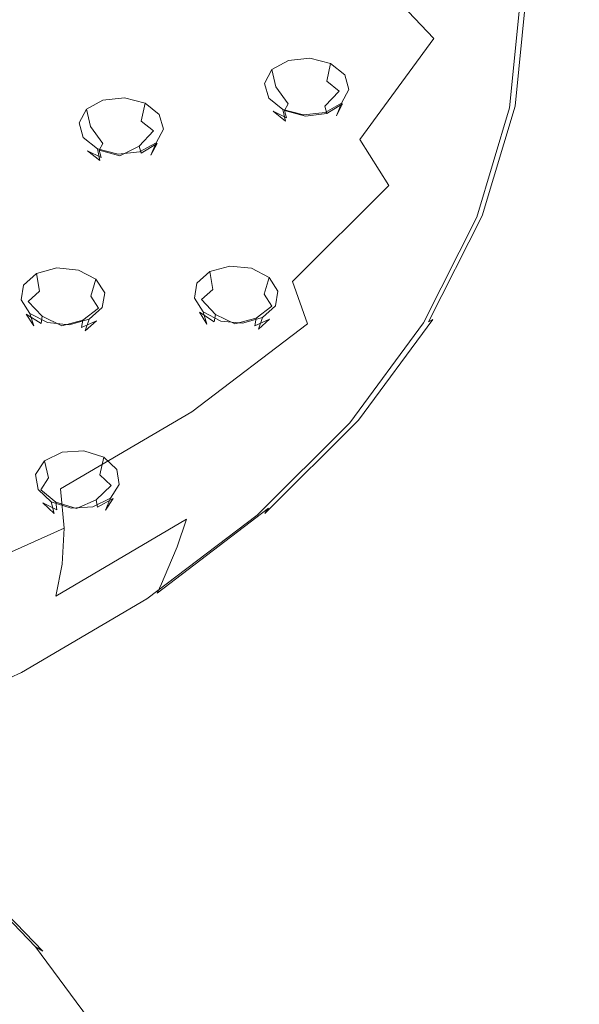
# Model space of a CAD drawing. Extents: x -132 to 121, y -398 to 0.
# Drawn here: x 81 to 103, y -246 to -207 of the extents above; entities that cross this region are included whole.
import ezdxf

# ---------------------------------------------------------------- set-up
doc = ezdxf.new("R2010")
doc.units = 0
doc.header["$LTSCALE"] = 500
doc.header["$MEASUREMENT"] = 0
for name, color, linetype in [('DESZCZOWNICA_1', 7, 'Continuous'), ('PRYSZNIC_1', 7, 'Continuous'), ('PRYSZNIC_2', 7, 'Continuous'), ('PRYSZNIC_3', 7, 'Continuous')]:
    doc.layers.add(name, color=color, linetype=linetype)

msp = doc.modelspace()

# ---------------------------------------------------------------- linework, layer by layer
at = {"layer": 'DESZCZOWNICA_1', "lineweight": 0}
for points, invisible_edges in [([(72.093, -235.29, 435.519), (80.869, -244.351, 439.764), (81.571, -244.034, 439.171), (72.72, -234.893, 434.889)], 11), ([(72.72, -234.893, 434.889), (81.571, -244.034, 439.171), (81.862, -244.213, 438.262), (72.979, -235.04, 433.965)], 15), ([(72.979, -238.438, 426.711), (72.979, -235.04, 433.965), (81.862, -244.213, 438.262), (81.862, -247.611, 431.008)], 12), ([(72.979, -238.438, 426.711), (81.862, -247.611, 431.008), (81.573, -248.205, 430.263), (72.721, -239.065, 425.981)], 3), ([(72.721, -239.065, 425.981), (81.573, -248.205, 430.263), (80.875, -248.89, 430.065), (72.099, -239.827, 425.82)], 15), ([(80.869, -244.351, 439.764), (88.263, -254.372, 444.458), (89.03, -254.142, 443.906), (81.571, -244.034, 439.171)], 11), ([(81.571, -244.034, 439.171), (89.03, -254.142, 443.906), (89.348, -254.358, 443.014), (81.862, -244.213, 438.262)], 7), ([(81.862, -247.611, 431.008), (81.862, -244.213, 438.262), (89.348, -254.358, 443.014), (89.348, -257.756, 435.76)], 15), ([(80.869, -244.351, 439.764), (11.201, -291.239, 465.69), (12.214, -292.611, 466.333), (88.263, -254.372, 444.458)], 13)]:
    msp.add_3dface(points, dxfattribs=dict(at, invisible_edges=invisible_edges))
at = {"layer": 'PRYSZNIC_1', "lineweight": 0}
for points, invisible_edges in [([(77.716, -207.019, 216.624), (81.104, -204.445, 213.753), (77.533, -201.187, 212.993), (74.534, -203.467, 215.536)], 15), ([(89.927, -201.086, 206.913), (87.433, -204.475, 210.693), (90.402, -207.196, 210.555), (93.094, -203.538, 206.476)], 15), ([(84.284, -207.611, 214.191), (87.433, -204.475, 210.693), (83.961, -201.599, 210.579), (81.104, -204.445, 213.753)], 15), ([(99.656, -203.494, 200.404), (97.718, -201.701, 201.315), (95.645, -205.79, 205.876), (97.498, -207.75, 205.151)], 9), ([(101.679, -206.638, 198.313), (101.93, -208.112, 197.082), (103.309, -203.504, 191.943), (103.051, -202.053, 193.199)], 15), ([(102.747, -206.466, 189.188), (102.211, -207.781, 187.915), (102.672, -203.191, 182.796), (103.212, -201.83, 184.017)], 15), ([(102.211, -207.781, 187.915), (101.696, -208.854, 186.861), (102.152, -204.31, 181.793), (102.672, -203.191, 182.796)], 15), ([(93.094, -203.538, 206.476), (90.402, -207.196, 210.555), (92.794, -209.664, 210.197), (95.645, -205.79, 205.876)], 15), ([(100.949, -205.119, 199.412), (99.656, -203.494, 200.404), (97.498, -207.75, 205.151), (98.735, -209.486, 204.282)], 15), ([(101.785, -209.603, 195.693), (103.16, -205.008, 190.568), (103.309, -203.504, 191.943), (101.93, -208.112, 197.082)], 15), ([(80.549, -210.449, 217.356), (84.284, -207.611, 214.191), (81.104, -204.445, 213.753), (77.716, -207.019, 216.624)], 15), ([(84.284, -207.611, 214.191), (87.004, -210.581, 214.331), (90.402, -207.196, 210.555), (87.433, -204.475, 210.693)], 15), ([(101.344, -209.588, 186.141), (101.796, -205.075, 181.107), (102.152, -204.31, 181.793), (101.696, -208.854, 186.861)], 15), ([(100.949, -205.119, 199.412), (98.735, -209.486, 204.282), (99.433, -211.067, 203.253), (101.679, -206.638, 198.313)], 15), ([(101.102, -210.053, 185.681), (101.553, -205.561, 180.671), (101.796, -205.075, 181.107), (101.344, -209.588, 186.141)], 15), ([(101.382, -211.025, 194.273), (102.747, -206.466, 189.188), (103.16, -205.008, 190.568), (101.785, -209.603, 195.693)], 15), ([(101.102, -210.053, 185.681), (100.919, -210.317, 185.413), (101.368, -205.84, 180.42), (101.553, -205.561, 180.671)], 15), ([(97.498, -207.75, 205.151), (95.645, -205.79, 205.876), (92.794, -209.664, 210.197), (94.532, -211.781, 209.647)], 15), ([(100.521, -210.517, 185.163), (100.967, -206.076, 180.209), (101.19, -205.988, 180.288), (100.743, -210.448, 185.263)], 10), ([(100.919, -210.317, 185.413), (100.743, -210.448, 185.263), (101.19, -205.988, 180.288), (101.368, -205.84, 180.42)], 15), ([(101.382, -211.025, 194.273), (100.86, -212.294, 192.948), (102.211, -207.781, 187.915), (102.747, -206.466, 189.188)], 15), ([(101.679, -206.638, 198.313), (99.433, -211.067, 203.253), (99.673, -212.563, 202.046), (101.93, -208.112, 197.082)], 15), ([(87.004, -210.581, 214.331), (89.194, -213.249, 214.195), (92.794, -209.664, 210.197), (90.402, -207.196, 210.555)], 15), ([(80.549, -210.449, 217.356), (82.973, -213.643, 217.747), (87.004, -210.581, 214.331), (84.284, -207.611, 214.191)], 15), ([(98.735, -209.486, 204.282), (97.498, -207.75, 205.151), (94.532, -211.781, 209.647), (95.691, -213.622, 208.895)], 9), ([(100.86, -212.294, 192.948), (100.359, -213.322, 191.845), (101.696, -208.854, 186.861), (102.211, -207.781, 187.915)], 15), ([(101.785, -209.603, 195.693), (101.93, -208.112, 197.082), (99.673, -212.563, 202.046), (99.534, -214.041, 200.643)], 15), ([(100.015, -214.026, 191.09), (101.344, -209.588, 186.141), (101.696, -208.854, 186.861), (100.359, -213.322, 191.845)], 15), ([(98.735, -209.486, 204.282), (95.691, -213.622, 208.895), (96.346, -215.262, 207.932), (99.433, -211.067, 203.253)], 15), ([(101.382, -211.025, 194.273), (101.785, -209.603, 195.693), (99.534, -214.041, 200.643), (99.149, -215.429, 199.184)], 15), ([(99.78, -214.47, 190.608), (101.102, -210.053, 185.681), (101.344, -209.588, 186.141), (100.015, -214.026, 191.09)], 15), ([(90.786, -215.511, 213.807), (94.532, -211.781, 209.647), (92.794, -209.664, 210.197), (89.194, -213.249, 214.195)], 15), ([(99.78, -214.47, 190.608), (99.601, -214.718, 190.321), (100.919, -210.317, 185.413), (101.102, -210.053, 185.681)], 15), ([(80.549, -210.449, 217.356), (76.299, -212.942, 220.136), (78.385, -216.334, 220.747), (82.973, -213.643, 217.747)], 15), ([(99.214, -214.884, 190.033), (100.521, -210.517, 185.163), (100.743, -210.448, 185.263), (99.43, -214.834, 190.155)], 10), ([(99.601, -214.718, 190.321), (99.43, -214.834, 190.155), (100.743, -210.448, 185.263), (100.919, -210.317, 185.413)], 15), ([(82.973, -213.643, 217.747), (84.925, -216.493, 217.813), (89.194, -213.249, 214.195), (87.004, -210.581, 214.331)], 15), ([(99.433, -211.067, 203.253), (96.346, -215.262, 207.932), (96.571, -216.778, 206.747), (99.673, -212.563, 202.046)], 15), ([(101.382, -211.025, 194.273), (99.149, -215.429, 199.184), (98.65, -216.653, 197.81), (100.86, -212.294, 192.948)], 15), ([(91.848, -217.449, 213.164), (95.691, -213.622, 208.895), (94.532, -211.781, 209.647), (90.786, -215.511, 213.807)], 15), ([(100.86, -212.294, 192.948), (98.65, -216.653, 197.81), (98.17, -217.638, 196.659), (100.359, -213.322, 191.845)], 15), ([(99.534, -214.041, 200.643), (99.673, -212.563, 202.046), (96.571, -216.778, 206.747), (96.44, -218.245, 205.331)], 15), ([(86.344, -218.887, 217.572), (90.786, -215.511, 213.807), (89.194, -213.249, 214.195), (84.925, -216.493, 217.813)], 15), ([(100.015, -214.026, 191.09), (100.359, -213.322, 191.845), (98.17, -217.638, 196.659), (97.842, -218.313, 195.871)], 15), ([(82.973, -213.643, 217.747), (78.385, -216.334, 220.747), (80.066, -219.343, 220.992), (84.925, -216.493, 217.813)], 15), ([(91.848, -217.449, 213.164), (92.447, -219.145, 212.262), (96.346, -215.262, 207.932), (95.691, -213.622, 208.895)], 7), ([(99.149, -215.429, 199.184), (99.534, -214.041, 200.643), (96.44, -218.245, 205.331), (96.079, -219.6, 203.836)], 15), ([(99.78, -214.47, 190.608), (100.015, -214.026, 191.09), (97.842, -218.313, 195.871), (97.616, -218.736, 195.366)], 15), ([(99.601, -214.718, 190.321), (97.446, -218.969, 195.063), (97.282, -219.071, 194.88), (99.43, -214.834, 190.155)], 13), ([(99.78, -214.47, 190.608), (97.616, -218.736, 195.366), (97.446, -218.969, 195.063), (99.601, -214.718, 190.321)], 15), ([(99.214, -214.884, 190.033), (99.43, -214.834, 190.155), (97.282, -219.071, 194.88), (97.075, -219.102, 194.737)], 5), ([(87.29, -220.913, 217.027), (91.848, -217.449, 213.164), (90.786, -215.511, 213.807), (86.344, -218.887, 217.572)], 15), ([(92.447, -219.145, 212.262), (92.654, -220.679, 211.098), (96.571, -216.778, 206.747), (96.346, -215.262, 207.932)], 15), ([(99.149, -215.429, 199.184), (96.079, -219.6, 203.836), (95.611, -220.781, 202.414), (98.65, -216.653, 197.81)], 15), ([(86.344, -218.887, 217.572), (84.925, -216.493, 217.813), (80.066, -219.343, 220.992), (81.287, -221.852, 220.88)], 15), ([(98.65, -216.653, 197.81), (95.611, -220.781, 202.414), (95.161, -221.726, 201.218), (98.17, -217.638, 196.659)], 15), ([(92.534, -222.135, 209.67), (96.44, -218.245, 205.331), (96.571, -216.778, 206.747), (92.654, -220.679, 211.098)], 15), ([(87.29, -220.913, 217.027), (87.824, -222.658, 216.18), (92.447, -219.145, 212.262), (91.848, -217.449, 213.164)], 9), ([(97.842, -218.313, 195.871), (98.17, -217.638, 196.659), (95.161, -221.726, 201.218), (94.853, -222.373, 200.399)], 15), ([(92.203, -223.46, 208.141), (96.079, -219.6, 203.836), (96.44, -218.245, 205.331), (92.534, -222.135, 209.67)], 15), ([(97.616, -218.736, 195.366), (97.842, -218.313, 195.871), (94.853, -222.373, 200.399), (94.642, -222.777, 199.873)], 15), ([(87.29, -220.913, 217.027), (86.344, -218.887, 217.572), (81.287, -221.852, 220.88), (82.102, -223.955, 220.42)], 15), ([(97.075, -219.102, 194.737), (97.282, -219.071, 194.88), (94.328, -223.083, 199.355), (94.135, -223.097, 199.193)], 7), ([(97.446, -218.969, 195.063), (94.482, -222.995, 199.553), (94.328, -223.083, 199.355), (97.282, -219.071, 194.88)], 15), ([(97.616, -218.736, 195.366), (94.642, -222.777, 199.873), (94.482, -222.995, 199.553), (97.446, -218.969, 195.063)], 11), ([(81.287, -221.852, 220.88), (80.066, -219.343, 220.992), (74.696, -221.746, 223.672), (75.699, -224.353, 223.668)], 15), ([(87.824, -222.658, 216.18), (88.008, -224.209, 215.035), (92.654, -220.679, 211.098), (92.447, -219.145, 212.262)], 15), ([(92.203, -223.46, 208.141), (91.775, -224.602, 206.676), (95.611, -220.781, 202.414), (96.079, -219.6, 203.836)], 15), ([(87.29, -220.913, 217.027), (82.102, -223.955, 220.42), (82.562, -225.744, 219.622), (87.824, -222.658, 216.18)], 11), ([(87.902, -225.655, 213.596), (92.534, -222.135, 209.67), (92.654, -220.679, 211.098), (88.008, -224.209, 215.035)], 15), ([(91.775, -224.602, 206.676), (91.363, -225.509, 205.437), (95.161, -221.726, 201.218), (95.611, -220.781, 202.414)], 15), ([(82.102, -223.955, 220.42), (81.287, -221.852, 220.88), (75.699, -224.353, 223.668), (76.368, -226.521, 223.281)], 15), ([(91.081, -226.13, 204.59), (94.853, -222.373, 200.399), (95.161, -221.726, 201.218), (91.363, -225.509, 205.437)], 15), ([(87.607, -226.953, 212.037), (92.203, -223.46, 208.141), (92.534, -222.135, 209.67), (87.902, -225.655, 213.596)], 15), ([(90.887, -226.517, 204.044), (94.642, -222.777, 199.873), (94.853, -222.373, 200.399), (91.081, -226.13, 204.59)], 15), ([(87.824, -222.658, 216.18), (82.562, -225.744, 219.622), (82.72, -227.31, 218.494), (88.008, -224.209, 215.035)], 13), ([(90.741, -226.722, 203.71), (90.6, -226.797, 203.497), (94.328, -223.083, 199.355), (94.482, -222.995, 199.553)], 15), ([(90.887, -226.517, 204.044), (90.741, -226.722, 203.71), (94.482, -222.995, 199.553), (94.642, -222.777, 199.873)], 13), ([(90.423, -226.794, 203.317), (94.135, -223.097, 199.193), (94.328, -223.083, 199.355), (90.6, -226.797, 203.497)], 14), ([(87.607, -226.953, 212.037), (87.225, -228.059, 210.532), (91.775, -224.602, 206.676), (92.203, -223.46, 208.141)], 15), ([(82.102, -223.955, 220.42), (76.368, -226.521, 223.281), (76.746, -228.346, 222.524), (82.562, -225.744, 219.622)], 15), ([(87.902, -225.655, 213.596), (88.008, -224.209, 215.035), (82.72, -227.31, 218.494), (82.629, -228.748, 217.045)], 11), ([(87.225, -228.059, 210.532), (86.858, -228.933, 209.255), (91.363, -225.509, 205.437), (91.775, -224.602, 206.676)], 15), ([(82.562, -225.744, 219.622), (76.746, -228.346, 222.524), (76.876, -229.925, 221.411), (82.72, -227.31, 218.494)], 11), ([(87.607, -226.953, 212.037), (87.902, -225.655, 213.596), (82.629, -228.748, 217.045), (82.375, -230.021, 215.459)], 11), ([(86.606, -229.53, 208.382), (91.081, -226.13, 204.59), (91.363, -225.509, 205.437), (86.858, -228.933, 209.255)], 7), ([(86.434, -229.901, 207.818), (90.887, -226.517, 204.044), (91.081, -226.13, 204.59), (86.606, -229.53, 208.382)], 7), ([(86.434, -229.901, 207.818), (86.304, -230.093, 207.47), (90.741, -226.722, 203.71), (90.887, -226.517, 204.044)], 3), ([(87.607, -226.953, 212.037), (82.375, -230.021, 215.459), (82.046, -231.097, 213.919), (87.225, -228.059, 210.532)], 6), ([(86.02, -230.14, 207.048), (90.423, -226.794, 203.317), (90.6, -226.797, 203.497), (86.178, -230.157, 207.245)], 14), ([(86.304, -230.093, 207.47), (86.178, -230.157, 207.245), (90.6, -226.797, 203.497), (90.741, -226.722, 203.71)], 15), ([(82.629, -228.748, 217.045), (82.72, -227.31, 218.494), (76.876, -229.925, 221.411), (76.801, -231.355, 219.954)], 15), ([(87.225, -228.059, 210.532), (82.046, -231.097, 213.919), (81.73, -231.94, 212.61), (86.858, -228.933, 209.255)], 7), ([(82.375, -230.021, 215.459), (82.629, -228.748, 217.045), (76.801, -231.355, 219.954), (76.592, -232.608, 218.345)], 15), ([(86.606, -229.53, 208.382), (86.858, -228.933, 209.255), (81.73, -231.94, 212.61), (81.514, -232.517, 211.713)], 15), ([(86.434, -229.901, 207.818), (86.606, -229.53, 208.382), (81.514, -232.517, 211.713), (81.365, -232.874, 211.134)], 15), ([(82.375, -230.021, 215.459), (76.592, -232.608, 218.345), (76.322, -233.658, 216.776), (82.046, -231.097, 213.919)], 15), ([(86.304, -230.093, 207.47), (81.253, -233.056, 210.774), (81.145, -233.109, 210.537), (86.178, -230.157, 207.245)], 15), ([(86.434, -229.901, 207.818), (81.365, -232.874, 211.134), (81.253, -233.056, 210.774), (86.304, -230.093, 207.47)], 15), ([(86.02, -230.14, 207.048), (86.178, -230.157, 207.245), (81.145, -233.109, 210.537), (81.009, -233.079, 210.326)], 7), ([(82.046, -231.097, 213.919), (76.322, -233.658, 216.776), (76.063, -234.476, 215.438), (81.73, -231.94, 212.61)], 15), ([(81.514, -232.517, 211.713), (81.73, -231.94, 212.61), (76.063, -234.476, 215.438), (75.885, -235.036, 214.522)], 15), ([(81.365, -232.874, 211.134), (81.514, -232.517, 211.713), (75.885, -235.036, 214.522), (75.763, -235.38, 213.93)], 15), ([(81.009, -233.079, 210.326), (81.145, -233.109, 210.537), (75.582, -235.598, 213.313), (75.47, -235.557, 213.09)], 7), ([(81.253, -233.056, 210.774), (75.671, -235.553, 213.56), (75.582, -235.598, 213.313), (81.145, -233.109, 210.537)], 15), ([(81.365, -232.874, 211.134), (75.763, -235.38, 213.93), (75.671, -235.553, 213.56), (81.253, -233.056, 210.774)], 15)]:
    msp.add_3dface(points, dxfattribs=dict(at, invisible_edges=invisible_edges))
at = {"layer": 'PRYSZNIC_2', "lineweight": 0}
for points, invisible_edges in [([(97.783, -202.958, 175.459), (98.677, -202.487, 175.415), (99.106, -206.766, 180.187), (98.204, -207.158, 180.143)], 15), ([(97.783, -202.958, 175.459), (98.204, -207.158, 180.143), (96.969, -207.577, 179.975), (96.559, -203.485, 175.41)], 15), ([(96.559, -203.485, 175.41), (96.969, -207.577, 179.975), (95.308, -207.974, 179.616), (94.912, -204.027, 175.213)], 15), ([(92.752, -204.544, 174.812), (94.912, -204.027, 175.213), (95.308, -207.974, 179.616), (93.129, -208.3, 179.001)], 15), ([(90.13, -205.06, 174.327), (92.752, -204.544, 174.812), (93.129, -208.3, 179.001), (90.483, -208.584, 178.258)], 15), ([(90.13, -205.06, 174.327), (90.483, -208.584, 178.258), (87.423, -208.861, 177.512), (87.097, -205.604, 173.88)], 15), ([(87.097, -205.604, 173.88), (87.423, -208.861, 177.512), (84.001, -209.16, 176.891), (83.704, -206.202, 173.592)], 15), ([(100.229, -210.567, 185.096), (100.672, -206.152, 180.171), (100.967, -206.076, 180.209), (100.521, -210.517, 185.163)], 11), ([(80.005, -206.88, 173.585), (83.704, -206.202, 173.592), (84.001, -209.16, 176.891), (80.269, -209.513, 176.522)], 15), ([(98.677, -211.045, 184.96), (99.106, -206.766, 180.187), (99.768, -206.45, 180.172), (99.332, -210.787, 185.009)], 15), ([(99.841, -210.642, 185.049), (99.332, -210.787, 185.009), (99.768, -206.45, 180.172), (100.281, -206.261, 180.163)], 15), ([(100.229, -210.567, 185.096), (99.841, -210.642, 185.049), (100.281, -206.261, 180.163), (100.672, -206.152, 180.171)], 15), ([(97.783, -211.359, 184.828), (98.204, -207.158, 180.143), (99.106, -206.766, 180.187), (98.677, -211.045, 184.96)], 15), ([(97.783, -211.359, 184.828), (96.559, -211.67, 184.539), (96.969, -207.577, 179.975), (98.204, -207.158, 180.143)], 15), ([(96.559, -211.67, 184.539), (94.912, -211.922, 184.018), (95.308, -207.974, 179.616), (96.969, -207.577, 179.975)], 15), ([(92.752, -212.056, 183.19), (93.129, -208.3, 179.001), (95.308, -207.974, 179.616), (94.912, -211.922, 184.018)], 15), ([(90.13, -212.109, 182.188), (90.483, -208.584, 178.258), (93.129, -208.3, 179.001), (92.752, -212.056, 183.19)], 15), ([(87.097, -212.117, 181.144), (83.704, -212.118, 180.19), (84.001, -209.16, 176.891), (87.423, -208.861, 177.512)], 15), ([(90.13, -212.109, 182.188), (87.097, -212.117, 181.144), (87.423, -208.861, 177.512), (90.483, -208.584, 178.258)], 15), ([(80.005, -212.147, 179.459), (80.269, -209.513, 176.522), (84.001, -209.16, 176.891), (83.704, -212.118, 180.19)], 15), ([(97.417, -215.252, 189.652), (98.677, -211.045, 184.96), (99.332, -210.787, 185.009), (98.056, -215.051, 189.765)], 15), ([(98.552, -214.951, 189.854), (98.056, -215.051, 189.765), (99.332, -210.787, 185.009), (99.841, -210.642, 185.049)], 15), ([(98.93, -214.909, 189.938), (98.552, -214.951, 189.854), (99.841, -210.642, 185.049), (100.229, -210.567, 185.096)], 15), ([(98.93, -214.909, 189.938), (100.229, -210.567, 185.096), (100.521, -210.517, 185.163), (99.214, -214.884, 190.033)], 11), ([(96.547, -215.489, 189.435), (97.783, -211.359, 184.828), (98.677, -211.045, 184.96), (97.417, -215.252, 189.652)], 15), ([(96.547, -215.489, 189.435), (95.354, -215.694, 189.027), (96.559, -211.67, 184.539), (97.783, -211.359, 184.828)], 15), ([(91.647, -215.749, 187.309), (92.752, -212.056, 183.19), (94.912, -211.922, 184.018), (93.751, -215.803, 188.346)], 15), ([(95.354, -215.694, 189.027), (93.751, -215.803, 188.346), (94.912, -211.922, 184.018), (96.559, -211.67, 184.539)], 15), ([(79.23, -214.736, 182.347), (80.005, -212.147, 179.459), (83.704, -212.118, 180.19), (82.834, -215.026, 183.434)], 15), ([(86.138, -215.319, 184.715), (82.834, -215.026, 183.434), (83.704, -212.118, 180.19), (87.097, -212.117, 181.144)], 15), ([(89.092, -215.574, 186.053), (86.138, -215.319, 184.715), (87.097, -212.117, 181.144), (90.13, -212.109, 182.188)], 15), ([(89.092, -215.574, 186.053), (90.13, -212.109, 182.188), (92.752, -212.056, 183.19), (91.647, -215.749, 187.309)], 15), ([(79.23, -214.736, 182.347), (82.834, -215.026, 183.434), (81.409, -217.836, 186.568), (77.961, -217.237, 185.137)], 15), ([(86.138, -215.319, 184.715), (84.57, -218.412, 188.165), (81.409, -217.836, 186.568), (82.834, -215.026, 183.434)], 15), ([(97.417, -215.252, 189.652), (98.056, -215.051, 189.765), (95.968, -219.17, 194.358), (95.357, -219.317, 194.185)], 15), ([(98.552, -214.951, 189.854), (96.442, -219.112, 194.495), (95.968, -219.17, 194.358), (98.056, -215.051, 189.765)], 15), ([(98.93, -214.909, 189.938), (96.803, -219.102, 194.615), (96.442, -219.112, 194.495), (98.552, -214.951, 189.854)], 15), ([(98.93, -214.909, 189.938), (99.214, -214.884, 190.033), (97.075, -219.102, 194.737), (96.803, -219.102, 194.615)], 13), ([(89.092, -215.574, 186.053), (87.395, -218.921, 189.786), (84.57, -218.412, 188.165), (86.138, -215.319, 184.715)], 15), ([(96.547, -215.489, 189.435), (94.524, -219.478, 193.884), (93.383, -219.581, 193.362), (95.354, -215.694, 189.027)], 15), ([(96.547, -215.489, 189.435), (97.417, -215.252, 189.652), (95.357, -219.317, 194.185), (94.524, -219.478, 193.884)], 15), ([(89.092, -215.574, 186.053), (91.647, -215.749, 187.309), (89.838, -219.316, 191.288), (87.395, -218.921, 189.786)], 15), ([(91.647, -215.749, 187.309), (93.751, -215.803, 188.346), (91.85, -219.551, 192.528), (89.838, -219.316, 191.288)], 15), ([(95.354, -215.694, 189.027), (93.383, -219.581, 193.362), (91.85, -219.551, 192.528), (93.751, -215.803, 188.346)], 15), ([(77.961, -217.237, 185.137), (81.409, -217.836, 186.568), (79.451, -220.496, 189.535), (76.218, -219.606, 187.779)], 15), ([(84.57, -218.412, 188.165), (82.414, -221.342, 191.432), (79.451, -220.496, 189.535), (81.409, -217.836, 186.568)], 15), ([(87.395, -218.921, 189.786), (85.062, -222.091, 193.322), (82.414, -221.342, 191.432), (84.57, -218.412, 188.165)], 15), ([(87.395, -218.921, 189.786), (89.838, -219.316, 191.288), (87.351, -222.695, 195.056), (85.062, -222.091, 193.322)], 15), ([(96.803, -219.102, 194.615), (93.88, -223.074, 199.045), (93.541, -223.053, 198.891), (96.442, -219.112, 194.495)], 15), ([(96.803, -219.102, 194.615), (97.075, -219.102, 194.737), (94.135, -223.097, 199.193), (93.88, -223.074, 199.045)], 13), ([(89.838, -219.316, 191.288), (91.85, -219.551, 192.528), (89.237, -223.102, 196.488), (87.351, -222.695, 195.056)], 15), ([(94.524, -219.478, 193.884), (91.743, -223.256, 198.098), (90.674, -223.262, 197.468), (93.383, -219.581, 193.362)], 15), ([(94.524, -219.478, 193.884), (95.357, -219.317, 194.185), (92.524, -223.166, 198.478), (91.743, -223.256, 198.098)], 15), ([(95.357, -219.317, 194.185), (95.968, -219.17, 194.358), (93.096, -223.071, 198.709), (92.524, -223.166, 198.478)], 15), ([(96.442, -219.112, 194.495), (93.541, -223.053, 198.891), (93.096, -223.071, 198.709), (95.968, -219.17, 194.358)], 15), ([(93.383, -219.581, 193.362), (90.674, -223.262, 197.468), (89.237, -223.102, 196.488), (91.85, -219.551, 192.528)], 15), ([(79.692, -224.053, 194.456), (76.978, -222.959, 192.282), (79.451, -220.496, 189.535), (82.414, -221.342, 191.432)], 15), ([(82.116, -225.025, 196.594), (79.692, -224.053, 194.456), (82.414, -221.342, 191.432), (85.062, -222.091, 193.322)], 15), ([(82.116, -225.025, 196.594), (85.062, -222.091, 193.322), (87.351, -222.695, 195.056), (84.212, -225.822, 198.544)], 15), ([(84.212, -225.822, 198.544), (87.351, -222.695, 195.056), (89.237, -223.102, 196.488), (85.937, -226.388, 200.153)], 15), ([(87.253, -226.669, 201.268), (85.937, -226.388, 200.153), (89.237, -223.102, 196.488), (90.674, -223.262, 197.468)], 15), ([(88.232, -226.753, 201.998), (87.253, -226.669, 201.268), (90.674, -223.262, 197.468), (91.743, -223.256, 198.098)], 15), ([(88.232, -226.753, 201.998), (91.743, -223.256, 198.098), (92.524, -223.166, 198.478), (88.947, -226.728, 202.452)], 15), ([(88.947, -226.728, 202.452), (92.524, -223.166, 198.478), (93.096, -223.071, 198.709), (89.471, -226.681, 202.736)], 15), ([(89.879, -226.701, 202.959), (89.471, -226.681, 202.736), (93.096, -223.071, 198.709), (93.541, -223.053, 198.891)], 15), ([(90.189, -226.75, 203.145), (89.879, -226.701, 202.959), (93.541, -223.053, 198.891), (93.88, -223.074, 199.045)], 15), ([(90.189, -226.75, 203.145), (93.88, -223.074, 199.045), (94.135, -223.097, 199.193), (90.423, -226.794, 203.317)], 11), ([(78.623, -227.68, 199.555), (76.463, -226.506, 197.192), (79.692, -224.053, 194.456), (82.116, -225.025, 196.594)], 15), ([(78.623, -227.68, 199.555), (82.116, -225.025, 196.594), (84.212, -225.822, 198.544), (80.488, -228.651, 201.699)], 15), ([(80.488, -228.651, 201.699), (84.212, -225.822, 198.544), (85.937, -226.388, 200.153), (82.024, -229.361, 203.469)], 15), ([(83.196, -229.752, 204.706), (82.024, -229.361, 203.469), (85.937, -226.388, 200.153), (87.253, -226.669, 201.268)], 15), ([(84.068, -229.917, 205.527), (83.196, -229.752, 204.706), (87.253, -226.669, 201.268), (88.232, -226.753, 201.998)], 15), ([(84.068, -229.917, 205.527), (88.232, -226.753, 201.998), (88.947, -226.728, 202.452), (84.705, -229.952, 206.047)], 15), ([(84.705, -229.952, 206.047), (88.947, -226.728, 202.452), (89.471, -226.681, 202.736), (85.172, -229.948, 206.379)], 15), ([(85.535, -230.001, 206.641), (85.172, -229.948, 206.379), (89.471, -226.681, 202.736), (89.879, -226.701, 202.959)], 15), ([(85.812, -230.076, 206.855), (85.535, -230.001, 206.641), (89.879, -226.701, 202.959), (90.189, -226.75, 203.145)], 15), ([(85.812, -230.076, 206.855), (90.189, -226.75, 203.145), (90.423, -226.794, 203.317), (86.02, -230.14, 207.048)], 11), ([(80.488, -228.651, 201.699), (82.024, -229.361, 203.469), (77.57, -231.973, 206.382), (76.25, -231.137, 204.472)], 15), ([(83.196, -229.752, 204.706), (78.578, -232.46, 207.727), (77.57, -231.973, 206.382), (82.024, -229.361, 203.469)], 15), ([(84.068, -229.917, 205.527), (79.328, -232.697, 208.628), (78.578, -232.46, 207.727), (83.196, -229.752, 204.706)], 15), ([(84.068, -229.917, 205.527), (84.705, -229.952, 206.047), (79.876, -232.783, 209.205), (79.328, -232.697, 208.628)], 15), ([(84.705, -229.952, 206.047), (85.172, -229.948, 206.379), (80.279, -232.818, 209.58), (79.876, -232.783, 209.205)], 15), ([(85.535, -230.001, 206.641), (80.591, -232.901, 209.874), (80.279, -232.818, 209.58), (85.172, -229.948, 206.379)], 15), ([(85.812, -230.076, 206.855), (80.829, -232.998, 210.114), (80.591, -232.901, 209.874), (85.535, -230.001, 206.641)], 15), ([(85.812, -230.076, 206.855), (86.02, -230.14, 207.048), (81.009, -233.079, 210.326), (80.829, -232.998, 210.114)], 13), ([(80.829, -232.998, 210.114), (81.009, -233.079, 210.326), (75.47, -235.557, 213.09), (75.323, -235.462, 212.862)], 13)]:
    msp.add_3dface(points, dxfattribs=dict(at, invisible_edges=invisible_edges))
at = {"layer": 'PRYSZNIC_3', "lineweight": 0}
for points, invisible_edges in [([(91.679, -208.622, 179.512), (91.752, -209.353, 179.122), (91.178, -209.673, 179.498), (91.016, -208.992, 179.947)], 3), ([(92.538, -208.531, 179.375), (92.496, -209.274, 179.003), (91.752, -209.353, 179.122), (91.679, -208.622, 179.512)], 7), ([(93.363, -208.743, 179.572), (93.21, -209.458, 179.174), (92.496, -209.274, 179.003), (92.538, -208.531, 179.375)], 7), ([(93.933, -209.203, 180.051), (93.704, -209.856, 179.588), (93.21, -209.458, 179.174), (93.363, -208.743, 179.572)], 3), ([(91.016, -208.992, 179.947), (91.178, -209.673, 179.498), (90.928, -210.15, 180.031), (90.727, -209.542, 180.563)], 7), ([(94.096, -209.786, 180.683), (93.845, -210.36, 180.135), (93.704, -209.856, 179.588), (93.933, -209.203, 180.051)], 7), ([(90.727, -209.542, 180.563), (90.928, -210.15, 180.031), (91.068, -210.654, 180.578), (90.89, -210.125, 181.194)], 7), ([(91.752, -209.353, 179.122), (92.001, -210.167, 179.133), (91.67, -210.352, 179.35), (91.178, -209.673, 179.498)], 11), ([(92.496, -209.274, 179.003), (92.431, -210.121, 179.064), (92.001, -210.167, 179.133), (91.752, -209.353, 179.122)], 15), ([(93.21, -209.458, 179.174), (92.844, -210.228, 179.163), (92.431, -210.121, 179.064), (92.496, -209.274, 179.003)], 15), ([(93.704, -209.856, 179.588), (93.129, -210.457, 179.402), (92.844, -210.228, 179.163), (93.21, -209.458, 179.174)], 7), ([(91.178, -209.673, 179.498), (91.67, -210.352, 179.35), (91.526, -210.627, 179.658), (90.928, -210.15, 180.031)], 15), ([(93.845, -210.36, 180.135), (93.21, -210.749, 179.718), (93.129, -210.457, 179.402), (93.704, -209.856, 179.588)], 8), ([(93.807, -210.336, 181.298), (93.595, -210.837, 180.668), (93.845, -210.36, 180.135), (94.096, -209.786, 180.683)], 7), ([(84.263, -210.209, 178.059), (84.336, -210.942, 177.674), (83.762, -211.26, 178.053), (83.6, -210.575, 178.497)], 3), ([(85.122, -210.119, 177.921), (85.08, -210.864, 177.554), (84.336, -210.942, 177.674), (84.263, -210.209, 178.059)], 7), ([(85.947, -210.33, 178.12), (85.794, -211.047, 177.727), (85.08, -210.864, 177.554), (85.122, -210.119, 177.921)], 7), ([(86.518, -210.786, 178.602), (86.288, -211.442, 178.144), (85.794, -211.047, 177.727), (85.947, -210.33, 178.12)], 3), ([(90.89, -210.125, 181.194), (91.068, -210.654, 180.578), (91.562, -211.052, 180.993), (91.46, -210.584, 181.673)], 3), ([(90.928, -210.15, 180.031), (91.526, -210.627, 179.658), (91.607, -210.918, 179.974), (91.068, -210.654, 180.578)], 11), ([(92.361, -210.846, 179.543), (91.526, -210.627, 179.658), (91.67, -210.352, 179.35), (92.361, -210.846, 179.543)], 12), ([(92.361, -210.846, 179.543), (91.67, -210.352, 179.35), (92.001, -210.167, 179.133), (92.361, -210.846, 179.543)], 15), ([(92.361, -210.846, 179.543), (92.001, -210.167, 179.133), (92.431, -210.121, 179.064), (92.361, -210.846, 179.543)], 15), ([(92.361, -210.846, 179.543), (92.431, -210.121, 179.064), (92.844, -210.228, 179.163), (92.361, -210.846, 179.543)], 15), ([(92.361, -210.846, 179.543), (92.844, -210.228, 179.163), (93.129, -210.457, 179.402), (92.361, -210.846, 179.543)], 15), ([(93.144, -210.706, 181.733), (93.021, -211.158, 181.045), (93.595, -210.837, 180.668), (93.807, -210.336, 181.298)], 3), ([(93.595, -210.837, 180.668), (93.066, -211.024, 180.026), (93.21, -210.749, 179.718), (93.845, -210.36, 180.135)], 7), ([(83.6, -210.575, 178.497), (83.762, -211.26, 178.053), (83.512, -211.732, 178.589), (83.311, -211.121, 179.116)], 7), ([(86.68, -211.364, 179.238), (86.429, -211.943, 178.695), (86.288, -211.442, 178.144), (86.518, -210.786, 178.602)], 7), ([(91.068, -210.654, 180.578), (91.607, -210.918, 179.974), (91.892, -211.148, 180.213), (91.562, -211.052, 180.993)], 7), ([(91.46, -210.584, 181.673), (91.562, -211.052, 180.993), (92.277, -211.236, 181.163), (92.285, -210.797, 181.87)], 7), ([(92.361, -210.846, 179.543), (91.607, -210.918, 179.974), (91.526, -210.627, 179.658), (92.361, -210.846, 179.543)], 13), ([(92.285, -210.797, 181.87), (92.277, -211.236, 181.163), (93.021, -211.158, 181.045), (93.144, -210.706, 181.733)], 7), ([(92.361, -210.846, 179.543), (93.129, -210.457, 179.402), (93.21, -210.749, 179.718), (92.361, -210.846, 179.543)], 11), ([(92.361, -210.846, 179.543), (93.21, -210.749, 179.718), (93.066, -211.024, 180.026), (92.361, -210.846, 179.543)], 15), ([(93.021, -211.158, 181.045), (92.734, -211.209, 180.243), (93.066, -211.024, 180.026), (93.595, -210.837, 180.668)], 15), ([(83.311, -211.121, 179.116), (83.512, -211.732, 178.589), (83.652, -212.233, 179.14), (83.474, -211.699, 179.752)], 7), ([(84.336, -210.942, 177.674), (84.585, -211.756, 177.691), (84.254, -211.94, 177.91), (83.762, -211.26, 178.053)], 11), ([(85.08, -210.864, 177.554), (85.015, -211.711, 177.622), (84.585, -211.756, 177.691), (84.336, -210.942, 177.674)], 15), ([(85.794, -211.047, 177.727), (85.428, -211.817, 177.722), (85.015, -211.711, 177.622), (85.08, -210.864, 177.554)], 15), ([(86.288, -211.442, 178.144), (85.713, -212.045, 177.963), (85.428, -211.817, 177.722), (85.794, -211.047, 177.727)], 7), ([(91.562, -211.052, 180.993), (91.892, -211.148, 180.213), (92.305, -211.254, 180.312), (92.277, -211.236, 181.163)], 15), ([(92.361, -210.846, 179.543), (91.892, -211.148, 180.213), (91.607, -210.918, 179.974), (92.361, -210.846, 179.543)], 15), ([(92.361, -210.846, 179.543), (92.305, -211.254, 180.312), (91.892, -211.148, 180.213), (92.361, -210.846, 179.543)], 15), ([(92.277, -211.236, 181.163), (92.305, -211.254, 180.312), (92.734, -211.209, 180.243), (93.021, -211.158, 181.045)], 15), ([(92.361, -210.846, 179.543), (92.734, -211.209, 180.243), (92.305, -211.254, 180.312), (92.361, -210.846, 179.543)], 15), ([(92.361, -210.846, 179.543), (93.066, -211.024, 180.026), (92.734, -211.209, 180.243), (92.361, -210.846, 179.543)], 15), ([(83.762, -211.26, 178.053), (84.254, -211.94, 177.91), (84.11, -212.213, 178.22), (83.512, -211.732, 178.589)], 15), ([(86.429, -211.943, 178.695), (85.794, -212.334, 178.281), (85.713, -212.045, 177.963), (86.288, -211.442, 178.144)], 8), ([(86.391, -211.909, 179.858), (86.179, -212.415, 179.231), (86.429, -211.943, 178.695), (86.68, -211.364, 179.238)], 7), ([(83.474, -211.699, 179.752), (83.652, -212.233, 179.14), (84.146, -212.628, 179.557), (84.044, -212.155, 180.234)], 3), ([(83.512, -211.732, 178.589), (84.11, -212.213, 178.22), (84.191, -212.502, 178.538), (83.652, -212.233, 179.14)], 11), ([(84.945, -212.433, 178.107), (84.11, -212.213, 178.22), (84.254, -211.94, 177.91), (84.945, -212.433, 178.107)], 12), ([(84.945, -212.433, 178.107), (84.254, -211.94, 177.91), (84.585, -211.756, 177.691), (84.945, -212.433, 178.107)], 15), ([(84.945, -212.433, 178.107), (84.585, -211.756, 177.691), (85.015, -211.711, 177.622), (84.945, -212.433, 178.107)], 15), ([(84.945, -212.433, 178.107), (85.015, -211.711, 177.622), (85.428, -211.817, 177.722), (84.945, -212.433, 178.107)], 15), ([(84.945, -212.433, 178.107), (85.428, -211.817, 177.722), (85.713, -212.045, 177.963), (84.945, -212.433, 178.107)], 15), ([(85.728, -212.276, 180.295), (85.605, -212.733, 179.61), (86.179, -212.415, 179.231), (86.391, -211.909, 179.858)], 3), ([(86.179, -212.415, 179.231), (85.65, -212.607, 178.591), (85.794, -212.334, 178.281), (86.429, -211.943, 178.695)], 7), ([(83.652, -212.233, 179.14), (84.191, -212.502, 178.538), (84.476, -212.73, 178.779), (84.146, -212.628, 179.557)], 7), ([(84.044, -212.155, 180.234), (84.146, -212.628, 179.557), (84.861, -212.811, 179.73), (84.869, -212.366, 180.433)], 7), ([(84.945, -212.433, 178.107), (84.191, -212.502, 178.538), (84.11, -212.213, 178.22), (84.945, -212.433, 178.107)], 13), ([(84.869, -212.366, 180.433), (84.861, -212.811, 179.73), (85.605, -212.733, 179.61), (85.728, -212.276, 180.295)], 7), ([(84.945, -212.433, 178.107), (85.713, -212.045, 177.963), (85.794, -212.334, 178.281), (84.945, -212.433, 178.107)], 14), ([(84.945, -212.433, 178.107), (85.794, -212.334, 178.281), (85.65, -212.607, 178.591), (84.945, -212.433, 178.107)], 15), ([(85.605, -212.733, 179.61), (85.318, -212.79, 178.809), (85.65, -212.607, 178.591), (86.179, -212.415, 179.231)], 15), ([(84.146, -212.628, 179.557), (84.476, -212.73, 178.779), (84.889, -212.835, 178.878), (84.861, -212.811, 179.73)], 15), ([(84.945, -212.433, 178.107), (84.476, -212.73, 178.779), (84.191, -212.502, 178.538), (84.945, -212.433, 178.107)], 15), ([(84.945, -212.433, 178.107), (84.889, -212.835, 178.878), (84.476, -212.73, 178.779), (84.945, -212.433, 178.107)], 15), ([(84.861, -212.811, 179.73), (84.889, -212.835, 178.878), (85.318, -212.79, 178.809), (85.605, -212.733, 179.61)], 15), ([(84.945, -212.433, 178.107), (85.318, -212.79, 178.809), (84.889, -212.835, 178.878), (84.945, -212.433, 178.107)], 15), ([(84.945, -212.433, 178.107), (85.65, -212.607, 178.591), (85.318, -212.79, 178.809), (84.945, -212.433, 178.107)], 15), ([(81.612, -217.135, 185.827), (81.73, -217.848, 185.415), (81.28, -218.25, 185.873), (81.093, -217.6, 186.356)], 5), ([(82.414, -216.916, 185.555), (82.424, -217.658, 185.178), (81.73, -217.848, 185.415), (81.612, -217.135, 185.827)], 3), ([(83.283, -216.999, 185.611), (83.177, -217.73, 185.227), (82.424, -217.658, 185.178), (82.414, -216.916, 185.555)], 7), ([(83.986, -217.364, 185.981), (83.786, -218.046, 185.548), (83.177, -217.73, 185.227), (83.283, -216.999, 185.611)], 7), ([(88.535, -217.059, 188.828), (88.653, -217.769, 188.411), (88.203, -218.175, 188.866), (88.016, -217.528, 189.354)], 5), ([(89.337, -216.838, 188.557), (89.347, -217.577, 188.176), (88.653, -217.769, 188.411), (88.535, -217.059, 188.828)], 3), ([(90.205, -216.922, 188.613), (90.099, -217.65, 188.224), (89.347, -217.577, 188.176), (89.337, -216.838, 188.557)], 7), ([(90.909, -217.29, 188.98), (90.708, -217.968, 188.542), (90.099, -217.65, 188.224), (90.205, -216.922, 188.613)], 7), ([(84.336, -217.912, 186.566), (84.089, -218.521, 186.055), (83.786, -218.046, 185.548), (83.986, -217.364, 185.981)], 3), ([(88.016, -217.528, 189.354), (88.203, -218.175, 188.866), (88.118, -218.685, 189.419), (87.918, -218.117, 189.993)], 7), ([(91.259, -217.842, 189.562), (91.011, -218.447, 189.045), (90.708, -217.968, 188.542), (90.909, -217.29, 188.98)], 3), ([(81.093, -217.6, 186.356), (81.28, -218.25, 185.873), (81.195, -218.756, 186.43), (80.995, -218.184, 187)], 7), ([(81.73, -217.848, 185.415), (82.098, -218.614, 185.369), (81.838, -218.846, 185.633), (81.28, -218.25, 185.873)], 11), ([(82.424, -217.658, 185.178), (82.499, -218.504, 185.232), (82.098, -218.614, 185.369), (81.73, -217.848, 185.415)], 15), ([(83.177, -217.73, 185.227), (82.933, -218.546, 185.26), (82.499, -218.504, 185.232), (82.424, -217.658, 185.178)], 15), ([(83.786, -218.046, 185.548), (83.285, -218.729, 185.446), (82.933, -218.546, 185.26), (83.177, -217.73, 185.227)], 15), ([(84.238, -218.497, 187.21), (84.004, -219.027, 186.612), (84.089, -218.521, 186.055), (84.336, -217.912, 186.566)], 7), ([(88.653, -217.769, 188.411), (89.021, -218.535, 188.359), (88.761, -218.769, 188.622), (88.203, -218.175, 188.866)], 11), ([(89.347, -217.577, 188.176), (89.422, -218.424, 188.223), (89.021, -218.535, 188.359), (88.653, -217.769, 188.411)], 15), ([(90.099, -217.65, 188.224), (89.856, -218.466, 188.251), (89.422, -218.424, 188.223), (89.347, -217.577, 188.176)], 15), ([(90.708, -217.968, 188.542), (90.208, -218.65, 188.435), (89.856, -218.466, 188.251), (90.099, -217.65, 188.224)], 15), ([(91.161, -218.431, 190.2), (90.926, -218.957, 189.599), (91.011, -218.447, 189.045), (91.259, -217.842, 189.562)], 7), ([(80.995, -218.184, 187), (81.195, -218.756, 186.43), (81.498, -219.231, 186.937), (81.345, -218.732, 187.585)], 3), ([(81.28, -218.25, 185.873), (81.838, -218.846, 185.633), (81.789, -219.139, 185.955), (81.195, -218.756, 186.43)], 11), ([(84.089, -218.521, 186.055), (83.46, -219.003, 185.738), (83.285, -218.729, 185.446), (83.786, -218.046, 185.548)], 7), ([(87.918, -218.117, 189.993), (88.118, -218.685, 189.419), (88.421, -219.164, 189.922), (88.267, -218.67, 190.574)], 3), ([(88.203, -218.175, 188.866), (88.761, -218.769, 188.622), (88.712, -219.064, 188.941), (88.118, -218.685, 189.419)], 11), ([(91.011, -218.447, 189.045), (90.383, -218.926, 188.725), (90.208, -218.65, 188.435), (90.708, -217.968, 188.542)], 7), ([(82.618, -219.229, 185.702), (81.838, -218.846, 185.633), (82.098, -218.614, 185.369), (82.618, -219.229, 185.702)], 14), ([(82.618, -219.229, 185.702), (82.098, -218.614, 185.369), (82.499, -218.504, 185.232), (82.618, -219.229, 185.702)], 15), ([(82.618, -219.229, 185.702), (82.499, -218.504, 185.232), (82.933, -218.546, 185.26), (82.618, -219.229, 185.702)], 15), ([(82.618, -219.229, 185.702), (82.933, -218.546, 185.26), (83.285, -218.729, 185.446), (82.618, -219.229, 185.702)], 15), ([(84.004, -219.027, 186.612), (83.411, -219.295, 186.06), (83.46, -219.003, 185.738), (84.089, -218.521, 186.055)], 8), ([(83.719, -218.961, 187.739), (83.554, -219.429, 187.07), (84.004, -219.027, 186.612), (84.238, -218.497, 187.21)], 7), ([(88.118, -218.685, 189.419), (88.712, -219.064, 188.941), (88.887, -219.34, 189.232), (88.421, -219.164, 189.922)], 7), ([(88.267, -218.67, 190.574), (88.421, -219.164, 189.922), (89.03, -219.482, 190.241), (88.971, -219.037, 190.942)], 7), ([(89.541, -219.152, 188.687), (88.761, -218.769, 188.622), (89.021, -218.535, 188.359), (89.541, -219.152, 188.687)], 14), ([(89.541, -219.152, 188.687), (89.021, -218.535, 188.359), (89.422, -218.424, 188.223), (89.541, -219.152, 188.687)], 15), ([(89.541, -219.152, 188.687), (89.422, -218.424, 188.223), (89.856, -218.466, 188.251), (89.541, -219.152, 188.687)], 15), ([(89.541, -219.152, 188.687), (89.856, -218.466, 188.251), (90.208, -218.65, 188.435), (89.541, -219.152, 188.687)], 15), ([(89.541, -219.152, 188.687), (90.208, -218.65, 188.435), (90.383, -218.926, 188.725), (89.541, -219.152, 188.687)], 15), ([(90.926, -218.957, 189.599), (90.334, -219.221, 189.045), (90.383, -218.926, 188.725), (91.011, -218.447, 189.045)], 8), ([(90.641, -218.9, 190.726), (90.477, -219.363, 190.054), (90.926, -218.957, 189.599), (91.161, -218.431, 190.2)], 7), ([(81.195, -218.756, 186.43), (81.789, -219.139, 185.955), (81.964, -219.413, 186.248), (81.498, -219.231, 186.937)], 7), ([(81.345, -218.732, 187.585), (81.498, -219.231, 186.937), (82.107, -219.547, 187.258), (82.048, -219.097, 187.955)], 7), ([(82.618, -219.229, 185.702), (81.789, -219.139, 185.955), (81.838, -218.846, 185.633), (82.618, -219.229, 185.702)], 13), ([(82.048, -219.097, 187.955), (82.107, -219.547, 187.258), (82.86, -219.62, 187.306), (82.917, -219.181, 188.012)], 7), ([(82.618, -219.229, 185.702), (83.285, -218.729, 185.446), (83.46, -219.003, 185.738), (82.618, -219.229, 185.702)], 15), ([(82.618, -219.229, 185.702), (83.46, -219.003, 185.738), (83.411, -219.295, 186.06), (82.618, -219.229, 185.702)], 14), ([(82.917, -219.181, 188.012), (82.86, -219.62, 187.306), (83.554, -219.429, 187.07), (83.719, -218.961, 187.739)], 3), ([(83.554, -219.429, 187.07), (83.151, -219.527, 186.324), (83.411, -219.295, 186.06), (84.004, -219.027, 186.612)], 7), ([(89.541, -219.152, 188.687), (88.712, -219.064, 188.941), (88.761, -218.769, 188.622), (89.541, -219.152, 188.687)], 13), ([(89.541, -219.152, 188.687), (88.887, -219.34, 189.232), (88.712, -219.064, 188.941), (89.541, -219.152, 188.687)], 15), ([(88.971, -219.037, 190.942), (89.03, -219.482, 190.241), (89.782, -219.555, 190.289), (89.84, -219.122, 190.997)], 7), ([(89.541, -219.152, 188.687), (90.383, -218.926, 188.725), (90.334, -219.221, 189.045), (89.541, -219.152, 188.687)], 14), ([(89.84, -219.122, 190.997), (89.782, -219.555, 190.289), (90.477, -219.363, 190.054), (90.641, -218.9, 190.726)], 3), ([(90.477, -219.363, 190.054), (90.074, -219.455, 189.308), (90.334, -219.221, 189.045), (90.926, -218.957, 189.599)], 7), ([(81.498, -219.231, 186.937), (81.964, -219.413, 186.248), (82.316, -219.595, 186.433), (82.107, -219.547, 187.258)], 15), ([(82.618, -219.229, 185.702), (81.964, -219.413, 186.248), (81.789, -219.139, 185.955), (82.618, -219.229, 185.702)], 15), ([(82.618, -219.229, 185.702), (82.316, -219.595, 186.433), (81.964, -219.413, 186.248), (82.618, -219.229, 185.702)], 15), ([(82.618, -219.229, 185.702), (82.75, -219.637, 186.461), (82.316, -219.595, 186.433), (82.618, -219.229, 185.702)], 15), ([(82.618, -219.229, 185.702), (83.151, -219.527, 186.324), (82.75, -219.637, 186.461), (82.618, -219.229, 185.702)], 15), ([(82.618, -219.229, 185.702), (83.411, -219.295, 186.06), (83.151, -219.527, 186.324), (82.618, -219.229, 185.702)], 15), ([(82.86, -219.62, 187.306), (82.75, -219.637, 186.461), (83.151, -219.527, 186.324), (83.554, -219.429, 187.07)], 15), ([(88.421, -219.164, 189.922), (88.887, -219.34, 189.232), (89.239, -219.524, 189.415), (89.03, -219.482, 190.241)], 15), ([(89.541, -219.152, 188.687), (89.239, -219.524, 189.415), (88.887, -219.34, 189.232), (89.541, -219.152, 188.687)], 15), ([(89.03, -219.482, 190.241), (89.239, -219.524, 189.415), (89.673, -219.566, 189.443), (89.782, -219.555, 190.289)], 15), ([(89.541, -219.152, 188.687), (89.673, -219.566, 189.443), (89.239, -219.524, 189.415), (89.541, -219.152, 188.687)], 15), ([(89.541, -219.152, 188.687), (90.074, -219.455, 189.308), (89.673, -219.566, 189.443), (89.541, -219.152, 188.687)], 15), ([(89.541, -219.152, 188.687), (90.334, -219.221, 189.045), (90.074, -219.455, 189.308), (89.541, -219.152, 188.687)], 15), ([(89.782, -219.555, 190.289), (89.673, -219.566, 189.443), (90.074, -219.455, 189.308), (90.477, -219.363, 190.054)], 15), ([(82.107, -219.547, 187.258), (82.316, -219.595, 186.433), (82.75, -219.637, 186.461), (82.86, -219.62, 187.306)], 15), ([(82.628, -224.277, 196.774), (82.691, -225.005, 196.376), (82.081, -225.303, 196.713), (81.924, -224.621, 197.163)], 3), ([(83.497, -224.225, 196.689), (83.443, -224.959, 196.303), (82.691, -225.005, 196.376), (82.628, -224.277, 196.774)], 7), ([(84.298, -224.478, 196.931), (84.137, -225.179, 196.512), (83.443, -224.959, 196.303), (83.497, -224.225, 196.689)], 7), ([(84.818, -224.97, 197.435), (84.587, -225.605, 196.949), (84.137, -225.179, 196.512), (84.298, -224.478, 196.931)], 1), ([(81.924, -224.621, 197.163), (82.081, -225.303, 196.713), (81.778, -225.774, 197.223), (81.574, -225.165, 197.752)], 5), ([(82.691, -225.005, 196.376), (82.902, -225.829, 196.389), (82.55, -226.002, 196.584), (82.081, -225.303, 196.713)], 15), ([(83.443, -224.959, 196.303), (83.337, -225.803, 196.347), (82.902, -225.829, 196.389), (82.691, -225.005, 196.376)], 15), ([(84.137, -225.179, 196.512), (83.737, -225.93, 196.468), (83.337, -225.803, 196.347), (83.443, -224.959, 196.303)], 15), ([(84.915, -225.567, 198.066), (84.672, -226.122, 197.495), (84.587, -225.605, 196.949), (84.818, -224.97, 197.435)], 7), ([(81.574, -225.165, 197.752), (81.778, -225.774, 197.223), (81.863, -226.292, 197.77), (81.672, -225.763, 198.383)], 7), ([(82.081, -225.303, 196.713), (82.55, -226.002, 196.584), (82.375, -226.274, 196.878), (81.778, -225.774, 197.223)], 11), ([(84.587, -225.605, 196.949), (83.997, -226.176, 196.72), (83.737, -225.93, 196.468), (84.137, -225.179, 196.512)], 15), ([(81.672, -225.763, 198.383), (81.863, -226.292, 197.77), (82.313, -226.718, 198.206), (82.191, -226.255, 198.887)], 3), ([(81.778, -225.774, 197.223), (82.375, -226.274, 196.878), (82.424, -226.573, 197.194), (81.863, -226.292, 197.77)], 11), ([(84.672, -226.122, 197.495), (84.046, -226.475, 197.035), (83.997, -226.176, 196.72), (84.587, -225.605, 196.949)], 9), ([(84.565, -226.111, 198.655), (84.369, -226.593, 198.005), (84.672, -226.122, 197.495), (84.915, -225.567, 198.066)], 6), ([(83.205, -226.53, 196.809), (82.375, -226.274, 196.878), (82.55, -226.002, 196.584), (83.205, -226.53, 196.809)], 14), ([(83.205, -226.53, 196.809), (82.55, -226.002, 196.584), (82.902, -225.829, 196.389), (83.205, -226.53, 196.809)], 15), ([(83.205, -226.53, 196.809), (82.902, -225.829, 196.389), (83.337, -225.803, 196.347), (83.205, -226.53, 196.809)], 15), ([(83.205, -226.53, 196.809), (83.337, -225.803, 196.347), (83.737, -225.93, 196.468), (83.205, -226.53, 196.809)], 15), ([(83.205, -226.53, 196.809), (83.737, -225.93, 196.468), (83.997, -226.176, 196.72), (83.205, -226.53, 196.809)], 15), ([(83.205, -226.53, 196.809), (83.997, -226.176, 196.72), (84.046, -226.475, 197.035), (83.205, -226.53, 196.809)], 14), ([(83.862, -226.456, 199.044), (83.759, -226.892, 198.342), (84.369, -226.593, 198.005), (84.565, -226.111, 198.655)], 7), ([(84.369, -226.593, 198.005), (83.871, -226.747, 197.33), (84.046, -226.475, 197.035), (84.672, -226.122, 197.495)], 3), ([(81.863, -226.292, 197.77), (82.424, -226.573, 197.194), (82.684, -226.818, 197.446), (82.313, -226.718, 198.206)], 7), ([(82.191, -226.255, 198.887), (82.313, -226.718, 198.206), (83.007, -226.937, 198.416), (82.993, -226.508, 199.129)], 7), ([(83.205, -226.53, 196.809), (82.424, -226.573, 197.194), (82.375, -226.274, 196.878), (83.205, -226.53, 196.809)], 13), ([(83.205, -226.53, 196.809), (82.684, -226.818, 197.446), (82.424, -226.573, 197.194), (83.205, -226.53, 196.809)], 15), ([(83.205, -226.53, 196.809), (83.084, -226.945, 197.567), (82.684, -226.818, 197.446), (83.205, -226.53, 196.809)], 15), ([(82.993, -226.508, 199.129), (83.007, -226.937, 198.416), (83.759, -226.892, 198.342), (83.862, -226.456, 199.044)], 7), ([(83.205, -226.53, 196.809), (83.519, -226.919, 197.524), (83.084, -226.945, 197.567), (83.205, -226.53, 196.809)], 15), ([(83.205, -226.53, 196.809), (84.046, -226.475, 197.035), (83.871, -226.747, 197.33), (83.205, -226.53, 196.809)], 15), ([(83.205, -226.53, 196.809), (83.871, -226.747, 197.33), (83.519, -226.919, 197.524), (83.205, -226.53, 196.809)], 15), ([(82.313, -226.718, 198.206), (82.684, -226.818, 197.446), (83.084, -226.945, 197.567), (83.007, -226.937, 198.416)], 15), ([(83.007, -226.937, 198.416), (83.084, -226.945, 197.567), (83.519, -226.919, 197.524), (83.759, -226.892, 198.342)], 15), ([(83.759, -226.892, 198.342), (83.519, -226.919, 197.524), (83.871, -226.747, 197.33), (84.369, -226.593, 198.005)], 15)]:
    msp.add_3dface(points, dxfattribs=dict(at, invisible_edges=invisible_edges))

doc.saveas('drawing.dxf')
